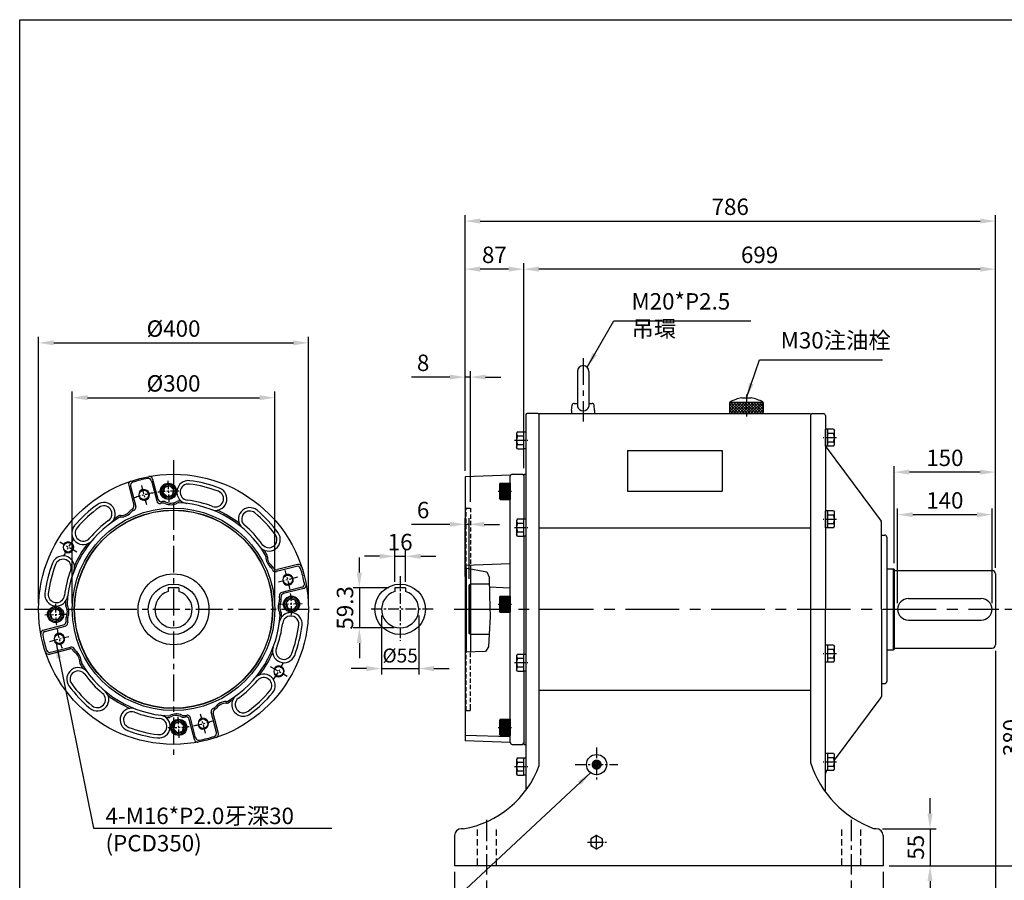
# Model space of a CAD drawing. Extents: x 67 to 2747, y -534 to 1416.
# Drawn here: x 77 to 1536, y 116 to 1391 of the extents above; entities that cross this region are included whole.
import ezdxf

# ---------------------------------------------------------------- set-up
doc = ezdxf.new("R2010")
doc.units = 0
doc.header["$LTSCALE"] = 0.5
for name, pattern in [('CENTER', [50.8, 31.75, -6.35, 6.35, -6.35]), ('CENTER2', [28.575, 19.05, -3.175, 3.175, -3.175]), ('HIDDEN', [9.525, 6.35, -3.175])]:
    doc.linetypes.add(name, pattern=pattern)
doc.layers.get('Defpoints').update_dxf_attribs({"linetype": 'CONTINUOUS'})
for name, color, linetype in [('BASE', 251, 'CONTINUOUS'), ('BORDER', 5, 'CONTINUOUS'), ('CENTER', 6, 'CENTER'), ('DIM', 3, 'CONTINUOUS'), ('dim1', 3, 'CONTINUOUS'), ('HACHURE', 1, 'CONTINUOUS'), ('HATCH', 1, 'CONTINUOUS'), ('HDDEN1', 4, 'HIDDEN'), ('HIDDEN', 4, 'HIDDEN'), ('MAIN', 7, 'CONTINUOUS')]:
    doc.layers.add(name, color=color, linetype=linetype)
doc.styles.add('CHINA', font='romanc.shx', dxfattribs={"bigfont": 'china.shx'})
doc.dimstyles.new('CHINA', dxfattribs={"dimscale": 9, "dimtxt": 2.7, "dimasz": 2.5, "dimexe": 1, "dimexo": 1, "dimgap": 1, "dimtad": 1, "dimdec": 4, "dimlfac": -1, "dimzin": 9, "dimdsep": 46, "dimtxsty": 'CHINA', "dimcen": 0, "dimclrd": 256, "dimclre": 256, "dimclrt": 256, "dimadec": 0, "dimazin": 0, "dimtfac": 1, "dimtdec": 4, "dimtmove": 0, "dimatfit": 3, "dimfxl": 0, "dimtolj": 1, "dimtzin": 9, "dimarcsym": 0})

# ---------------------------------------------------------------- blocks, each defined once
blk = doc.blocks.new('A$C41A54FB4')
at = {"layer": 'CENTER', "linetype": 'CENTER2', "ltscale": 0.3}
for p, q in [((10.9, 0), (10.9, 21.8)), ((0, 10.9), (21.8, 10.9))]:
    blk.add_line(p, q, dxfattribs=at)
at = {"layer": 'HACHURE'}
for start, end in [(142.3454, 157.6546), (82.3454, 97.6546), (22.3454, 37.6546), (202.3454, 217.6546), (262.3454, 277.6546), (322.3454, 337.6546)]:
    blk.add_arc((10.9, 10.9), 9.19, start, end, dxfattribs=at)
at = {"layer": 'MAIN'}
blk.add_lwpolyline([(10.9, 20.7), (2.4, 15.8), (2.4, 6), (10.9, 1.1), (19.4, 6), (19.4, 15.8)], close=True, dxfattribs=at)
blk = doc.blocks.new('*D1')
at = {"layer": 'Defpoints', "color": 0}
for p in [(768.8, 124.8), (1308.8, 124.8), (1308.8, 40.2)]:
    blk.add_point(p, dxfattribs=at)
at = {"layer": 'DIM', "lineweight": -2}
for p, q in [((768.8, 115.8), (768.8, 31.2)), ((1308.8, 115.8), (1308.8, 31.2)), ((791.3, 40.2), (1286.3, 40.2))]:
    blk.add_line(p, q, dxfattribs=at)
at = {"layer": 'DIM'}
for points in [[(791.3, 44), (791.3, 36.5), (768.8, 40.2)], [(1286.3, 44), (1286.3, 36.5), (1308.8, 40.2)]]:
    blk.add_solid(points, dxfattribs=at)
at = {"layer": 'DIM', "insert": (1038.8, 61.4), "char_height": 24.3, "attachment_point": 5, "style": 'CHINA'}
blk.add_mtext('\\A1;540', dxfattribs=at)
blk = doc.blocks.new('*D2')
at = {"layer": 'Defpoints', "color": 0}
for p in [(721.3, 137.6), (1356.3, 137.6), (1356.3, -21.8)]:
    blk.add_point(p, dxfattribs=at)
at = {"layer": 'DIM', "lineweight": -2}
for p, q in [((721.3, 128.6), (721.3, -30.8)), ((1356.3, 128.6), (1356.3, -30.8)), ((743.8, -21.8), (1333.8, -21.8))]:
    blk.add_line(p, q, dxfattribs=at)
at = {"layer": 'DIM'}
for points in [[(743.8, -18.1), (743.8, -25.6), (721.3, -21.8)], [(1333.8, -18.1), (1333.8, -25.6), (1356.3, -21.8)]]:
    blk.add_solid(points, dxfattribs=at)
at = {"layer": 'DIM', "insert": (1038.8, -0.7), "char_height": 24.3, "attachment_point": 5, "style": 'CHINA'}
blk.add_mtext('\\A1;635', dxfattribs=at)
blk = doc.blocks.new('*D3')
at = {"layer": 'Defpoints', "color": 0}
for p in [(1522.8, 465.1), (1308.8, 124.8), (1522.8, 40.2)]:
    blk.add_point(p, dxfattribs=at)
at = {"layer": 'DIM', "lineweight": -2}
for p, q in [((1522.8, 456.1), (1522.8, 31.2)), ((1308.8, 115.8), (1308.8, 31.2)), ((1331.3, 40.2), (1500.3, 40.2))]:
    blk.add_line(p, q, dxfattribs=at)
at = {"layer": 'DIM'}
for points in [[(1331.3, 44), (1331.3, 36.5), (1308.8, 40.2)], [(1500.3, 44), (1500.3, 36.5), (1522.8, 40.2)]]:
    blk.add_solid(points, dxfattribs=at)
at = {"layer": 'DIM', "insert": (1415.8, 61.4), "char_height": 24.3, "attachment_point": 5, "style": 'CHINA'}
blk.add_mtext('\\A1;214', dxfattribs=at)
blk = doc.blocks.new('*D4')
at = {"layer": 'Defpoints', "color": 0}
for p in [(1346.3, 192.6), (1356.3, 137.6), (1425.9, 137.6)]:
    blk.add_point(p, dxfattribs=at)
at = {"layer": 'DIM', "lineweight": -2}
for p, q in [((1425.9, 215.1), (1425.9, 237.6)), ((1355.3, 192.6), (1434.9, 192.6)), ((1425.9, 192.6), (1425.9, 137.6)), ((1365.3, 137.6), (1434.9, 137.6)), ((1425.9, 115.1), (1425.9, 92.6))]:
    blk.add_line(p, q, dxfattribs=at)
at = {"layer": 'DIM'}
for points in [[(1422.1, 215.1), (1429.6, 215.1), (1425.9, 192.6)], [(1422.1, 115.1), (1429.6, 115.1), (1425.9, 137.6)]]:
    blk.add_solid(points, dxfattribs=at)
at = {"layer": 'DIM', "insert": (1404.7, 165.1), "char_height": 24.3, "attachment_point": 5, "rotation": 90, "style": 'CHINA'}
blk.add_mtext('\\A1;55', dxfattribs=at)
blk = doc.blocks.new('*D5')
at = {"layer": 'Defpoints', "color": 0}
for p in [(1372.8, 720.8), (1372.8, 576.8), (1522.8, 570.1)]:
    blk.add_point(p, dxfattribs=at)
at = {"layer": 'DIM', "lineweight": -2}
for p, q in [((1372.8, 585.8), (1372.8, 729.8)), ((1522.8, 579.1), (1522.8, 729.8)), ((1500.3, 720.8), (1395.3, 720.8))]:
    blk.add_line(p, q, dxfattribs=at)
at = {"layer": 'DIM'}
for points in [[(1395.3, 724.5), (1395.3, 717), (1372.8, 720.8)], [(1500.3, 724.5), (1500.3, 717), (1522.8, 720.8)]]:
    blk.add_solid(points, dxfattribs=at)
at = {"layer": 'DIM', "insert": (1447.8, 741.9), "char_height": 24.3, "attachment_point": 5, "style": 'CHINA'}
blk.add_mtext('\\A1;150', dxfattribs=at)
blk = doc.blocks.new('*D6')
at = {"layer": 'Defpoints', "color": 0}
for p in [(1517.8, 657.8), (1377.8, 517.6), (1517.8, 517.6)]:
    blk.add_point(p, dxfattribs=at)
at = {"layer": 'DIM', "lineweight": -2}
for p, q in [((1377.8, 526.6), (1377.8, 666.8)), ((1400.3, 657.8), (1495.3, 657.8)), ((1517.8, 526.6), (1517.8, 666.8))]:
    blk.add_line(p, q, dxfattribs=at)
at = {"layer": 'DIM'}
for points in [[(1400.3, 661.5), (1400.3, 654), (1377.8, 657.8)], [(1495.3, 661.5), (1495.3, 654), (1517.8, 657.8)]]:
    blk.add_solid(points, dxfattribs=at)
at = {"layer": 'DIM', "insert": (1447.8, 678.9), "char_height": 24.3, "attachment_point": 5, "style": 'CHINA'}
blk.add_mtext('\\A1;140', dxfattribs=at)
blk = doc.blocks.new('*D7')
at = {"layer": 'Defpoints', "color": 0}
for p in [(823.8, 1021.4), (823.8, 717.6), (1522.8, 570.1)]:
    blk.add_point(p, dxfattribs=at)
at = {"layer": 'DIM', "lineweight": -2}
for p, q in [((823.8, 726.6), (823.8, 1030.4)), ((1500.3, 1021.4), (846.3, 1021.4)), ((1522.8, 579.1), (1522.8, 1030.4))]:
    blk.add_line(p, q, dxfattribs=at)
at = {"layer": 'DIM'}
for points in [[(846.3, 1025.2), (846.3, 1017.7), (823.8, 1021.4)], [(1500.3, 1025.2), (1500.3, 1017.7), (1522.8, 1021.4)]]:
    blk.add_solid(points, dxfattribs=at)
at = {"layer": 'DIM', "insert": (1173.3, 1042.6), "char_height": 24.3, "attachment_point": 5, "style": 'CHINA'}
blk.add_mtext('\\A1;699', dxfattribs=at)
blk = doc.blocks.new('*D8')
at = {"layer": 'Defpoints', "color": 0}
for p in [(736.8, 1021.4), (823.8, 717.6), (736.8, 713.7)]:
    blk.add_point(p, dxfattribs=at)
at = {"layer": 'DIM', "lineweight": -2}
for p, q in [((736.8, 722.7), (736.8, 1030.4)), ((801.3, 1021.4), (759.3, 1021.4)), ((823.8, 726.6), (823.8, 1030.4))]:
    blk.add_line(p, q, dxfattribs=at)
at = {"layer": 'DIM'}
for points in [[(759.3, 1025.2), (759.3, 1017.7), (736.8, 1021.4)], [(801.3, 1025.2), (801.3, 1017.7), (823.8, 1021.4)]]:
    blk.add_solid(points, dxfattribs=at)
at = {"layer": 'DIM', "insert": (780.3, 1042.6), "char_height": 24.3, "attachment_point": 5, "style": 'CHINA'}
blk.add_mtext('\\A1;87', dxfattribs=at)
blk = doc.blocks.new('*D9')
at = {"layer": 'Defpoints', "color": 0}
for p in [(1522.8, 1092.6), (736.8, 713.7), (1522.8, 570.1)]:
    blk.add_point(p, dxfattribs=at)
at = {"layer": 'DIM', "lineweight": -2}
for p, q in [((736.8, 722.7), (736.8, 1101.6)), ((1522.8, 579.1), (1522.8, 1101.6)), ((759.3, 1092.6), (1500.3, 1092.6))]:
    blk.add_line(p, q, dxfattribs=at)
at = {"layer": 'DIM'}
for points in [[(759.3, 1096.4), (759.3, 1088.9), (736.8, 1092.6)], [(1500.3, 1096.4), (1500.3, 1088.9), (1522.8, 1092.6)]]:
    blk.add_solid(points, dxfattribs=at)
at = {"layer": 'DIM', "insert": (1129.8, 1113.8), "char_height": 24.3, "attachment_point": 5, "style": 'CHINA'}
blk.add_mtext('\\A1;786', dxfattribs=at)
blk = doc.blocks.new('*D13')
at = {"layer": 'Defpoints', "color": 0}
for p in [(1527.8, 517.6), (1567.4, 517.6), (1356.3, 137.6)]:
    blk.add_point(p, dxfattribs=at)
at = {"layer": 'DIM', "lineweight": -2}
for p, q in [((1536.8, 517.6), (1576.4, 517.6)), ((1567.4, 160.1), (1567.4, 495.1)), ((1365.3, 137.6), (1576.4, 137.6))]:
    blk.add_line(p, q, dxfattribs=at)
at = {"layer": 'DIM'}
for points in [[(1563.7, 495.1), (1571.2, 495.1), (1567.4, 517.6)], [(1563.7, 160.1), (1571.2, 160.1), (1567.4, 137.6)]]:
    blk.add_solid(points, dxfattribs=at)
at = {"layer": 'DIM', "insert": (1546.3, 327.6), "char_height": 24.3, "attachment_point": 5, "rotation": 90, "style": 'CHINA'}
blk.add_mtext('\\A1;380', dxfattribs=at)
blk = doc.blocks.new('A$C1A4532DF')
at = {"layer": 'CENTER'}
blk.add_line((0, 12.7), (19.8, 12.7), dxfattribs=at)
at = {"layer": 'MAIN'}
for p, q in [((4.5, 25.4), (3.3, 23.2)), ((3.3, 23.2), (3.3, 2.2)), ((4.5, 25.4), (13.3, 25.4)), ((4.5, 19.1), (13.3, 19.1)), ((13.3, 25.4), (13.3, 0)), ((13.3, 25.4), (16.8, 25.4)), ((16.8, 25.4), (16.8, 0)), ((4.5, 0), (3.3, 2.2)), ((4.5, 6.4), (13.3, 6.4)), ((4.5, 0), (13.3, 0)), ((16.8, 0), (13.3, 0))]:
    blk.add_line(p, q, dxfattribs=at)
for centre, radius, start, end in [((7.9, 22.2), 4.6, 163.6081, 223.6081), ((19.8, 12.7), 16.5, 157.3772, 202.6228), ((7.9, 3.2), 4.6, 136.3919, 196.3919)]:
    blk.add_arc(centre, radius, start, end, dxfattribs=at)
blk = doc.blocks.new('A$C44370CFF')
at = {"layer": 'CENTER', "ltscale": 2.5}
blk.add_line((17, 93.8), (17, 0), dxfattribs=at)
at = {"layer": 'MAIN'}
for p, q in [((8.5, 74.3), (8.5, 22.2)), ((25.5, 74.3), (25.5, 22.2)), ((0, 16.2), (0.7, 24.1)), ((0, 16.2), (0, 11.8)), ((3.7, 26.8), (8.5, 26.8)), ((25.5, 26.8), (30.3, 26.8)), ((34, 16.2), (33.3, 24.1)), ((34, 16.2), (34, 11.8)), ((0, 11.8), (34, 11.8))]:
    blk.add_line(p, q, dxfattribs=at)
for centre, radius, start, end in [((17, 74.3), 8.5, 0, 180), ((3.7, 23.8), 3, 90, 174.6433), ((17, 24.7), 8.84, 196.017, 343.983), ((30.3, 23.8), 3, 5.3567, 90)]:
    blk.add_arc(centre, radius, start, end, dxfattribs=at)
blk = doc.blocks.new('A$C50FC7CB5')
at = {"layer": 'CENTER'}
blk.add_line((25, 32.4), (25, 0), dxfattribs=at)
at = {"layer": 'HATCH'}
for p, q in [((0, 7.2), (14.1, 21.3)), ((0, 11.4), (9.9, 21.3)), ((0, 15.7), (5.6, 21.3)), ((0, 19.9), (1.4, 21.3)), ((13.9, 4.3), (0, 18.2)), ((18.1, 4.3), (1.1, 21.3)), ((1.4, 4.3), (18.4, 21.3)), ((22.4, 4.3), (5.4, 21.3)), ((5.6, 4.3), (22.6, 21.3)), ((26.6, 4.3), (9.6, 21.3)), ((9.8, 4.3), (26.8, 21.3)), ((30.8, 4.3), (13.8, 21.3)), ((14.1, 4.3), (31.1, 21.3)), ((35.1, 4.3), (18.1, 21.3)), ((18.3, 4.3), (35.3, 21.3)), ((39.3, 4.3), (22.3, 21.3)), ((22.6, 4.3), (33, 14.7)), ((43.6, 4.3), (26.6, 21.3)), ((26.8, 4.3), (43.8, 21.3)), ((47.8, 4.3), (30.8, 21.3)), ((31.1, 4.3), (48.1, 21.3)), ((33.1, 14.8), (39.6, 21.3)), ((50, 6.3), (35.1, 21.3)), ((35.3, 4.3), (50, 19)), ((50, 10.6), (39.3, 21.3)), ((39.5, 4.3), (50, 14.7)), ((50, 14.8), (43.5, 21.3)), ((50, 19.1), (47.8, 21.3)), ((9.6, 4.3), (0, 13.9)), ((5.4, 4.3), (0, 9.7)), ((1.1, 4.4), (0.1, 5.4)), ((26.8, 4.3), (33, 10.5)), ((43.8, 4.3), (50, 10.5)), ((48, 4.3), (50, 6.3))]:
    blk.add_line(p, q, dxfattribs=at)
at = {"layer": 'MAIN'}
for p, q in [((0, 20.3), (0, 5.8)), ((1, 21.3), (49, 21.3)), ((18.1, 27.3), (31.9, 27.3)), ((50, 20.3), (50, 5.8)), ((1.5, 4.3), (48.5, 4.3))]:
    blk.add_line(p, q, dxfattribs=at)
for centre, radius, start, end in [((1, 20.3), 1, 90, 180), ((25, -20.5), 48.3, 98.2517, 120.1516), ((25, -20.5), 48.3, 59.8524, 81.7483), ((49, 20.3), 1, 0, 90), ((1.5, 5.8), 1.5, 180, 270), ((48.5, 5.8), 1.5, 270, 0)]:
    blk.add_arc(centre, radius, start, end, dxfattribs=at)
blk = doc.blocks.new('A$C39E50136')
at = {"layer": 'CENTER'}
blk.add_line((19.9, 12.7), (0, 12.7), dxfattribs=at)
at = {"layer": 'MAIN'}
for p, q in [((3.4, 0), (3.4, 25.4)), ((6.9, 25.4), (3.4, 25.4)), ((6.9, 0), (6.9, 25.4)), ((15.6, 25.4), (6.9, 25.4)), ((15.6, 19), (6.9, 19)), ((15.6, 25.4), (16.9, 23.2)), ((16.9, 2.2), (16.9, 23.2)), ((15.6, 6.3), (6.9, 6.3)), ((15.6, 0), (16.9, 2.2)), ((6.9, 0), (3.4, 0)), ((15.6, 0), (6.9, 0))]:
    blk.add_line(p, q, dxfattribs=at)
for centre, radius, start, end in [((12.3, 22.2), 4.6, 316.3919, 16.3919), ((0.4, 12.7), 16.5, 337.3772, 22.6228), ((12.3, 3.2), 4.6, 343.6081, 43.6081)]:
    blk.add_arc(centre, radius, start, end, dxfattribs=at)
blk = doc.blocks.new('A$C51716210')
at = {"layer": 'MAIN'}
blk.add_lwpolyline([(12, 20.1), (4.9, 16.1), (4.9, 7.9), (12, 3.8), (19.1, 7.9), (19.1, 16.1)], close=True, dxfattribs=at)
blk.add_circle((12, 12), 12, dxfattribs=at)
at = {"layer": 'MAIN', "color": 1}
for radius in [10.3, 8.15]:
    blk.add_circle((12, 12), radius, dxfattribs=at)
blk = doc.blocks.new('*D37')
at = {"layer": 'Defpoints', "color": 0}
for p in [(632.7, 549.4), (580.2, 490.1), (640.7, 490.1)]:
    blk.add_point(p, dxfattribs=at)
at = {"layer": 'DIM', "lineweight": -2}
for p, q in [((580.2, 571.9), (580.2, 594.4)), ((623.7, 549.4), (571.2, 549.4)), ((580.2, 549.4), (580.2, 490.1)), ((631.7, 490.1), (571.2, 490.1)), ((580.2, 467.6), (580.2, 445.1))]:
    blk.add_line(p, q, dxfattribs=at)
at = {"layer": 'DIM'}
for points in [[(576.4, 571.9), (583.9, 571.9), (580.2, 549.4)], [(576.4, 467.6), (583.9, 467.6), (580.2, 490.1)]]:
    blk.add_solid(points, dxfattribs=at)
at = {"layer": 'DIM', "insert": (559, 519.7), "char_height": 24.3, "attachment_point": 5, "rotation": 90, "style": 'CHINA'}
blk.add_mtext('\\A1;59.3', dxfattribs=at)
blk = doc.blocks.new('*D38')
at = {"layer": 'Defpoints', "color": 0}
for p in [(648.7, 596.1), (632.7, 549.4), (648.7, 549.4)]:
    blk.add_point(p, dxfattribs=at)
at = {"layer": 'DIM', "lineweight": -2}
for p, q in [((632.7, 558.4), (632.7, 605.1)), ((648.7, 558.4), (648.7, 605.1)), ((610.2, 596.1), (587.7, 596.1)), ((632.7, 596.1), (648.7, 596.1)), ((671.2, 596.1), (693.7, 596.1))]:
    blk.add_line(p, q, dxfattribs=at)
at = {"layer": 'DIM'}
for points in [[(610.2, 599.8), (610.2, 592.3), (632.7, 596.1)], [(671.2, 599.8), (671.2, 592.3), (648.7, 596.1)]]:
    blk.add_solid(points, dxfattribs=at)
at = {"layer": 'DIM', "insert": (640.7, 617.2), "char_height": 24.3, "attachment_point": 5, "style": 'CHINA'}
blk.add_mtext('\\A1;16', dxfattribs=at)
blk = doc.blocks.new('*D39')
at = {"layer": 'Defpoints', "color": 0}
for p in [(613.2, 517.6), (668.2, 517.6), (668.2, 429.8)]:
    blk.add_point(p, dxfattribs=at)
at = {"layer": 'DIM', "lineweight": -2}
for p, q in [((613.2, 508.6), (613.2, 420.8)), ((668.2, 508.6), (668.2, 420.8)), ((590.7, 429.8), (568.2, 429.8)), ((613.2, 429.8), (668.2, 429.8)), ((690.7, 429.8), (713.2, 429.8))]:
    blk.add_line(p, q, dxfattribs=at)
at = {"layer": 'DIM'}
for points in [[(590.7, 433.5), (590.7, 426), (613.2, 429.8)], [(690.7, 433.5), (690.7, 426), (668.2, 429.8)]]:
    blk.add_solid(points, dxfattribs=at)
at = {"layer": 'DIM', "insert": (640.7, 449.1), "char_height": 20.7, "attachment_point": 5, "style": 'CHINA'}
blk.add_mtext('\\A1;%%c55', dxfattribs=at)
blk = doc.blocks.new('*D40')
at = {"layer": 'Defpoints', "color": 0}
for p in [(454.9, 831), (154.9, 517.6), (454.9, 517.6)]:
    blk.add_point(p, dxfattribs=at)
at = {"layer": 'DIM', "lineweight": -2}
for p, q in [((154.9, 526.6), (154.9, 840)), ((454.9, 526.6), (454.9, 840)), ((177.4, 831), (432.4, 831))]:
    blk.add_line(p, q, dxfattribs=at)
at = {"layer": 'DIM'}
for points in [[(177.4, 834.8), (177.4, 827.3), (154.9, 831)], [(432.4, 834.8), (432.4, 827.3), (454.9, 831)]]:
    blk.add_solid(points, dxfattribs=at)
at = {"layer": 'DIM', "insert": (304.9, 852.2), "char_height": 24.3, "attachment_point": 5, "style": 'CHINA'}
blk.add_mtext('\\A1;%%C300', dxfattribs=at)
blk = doc.blocks.new('*D41')
at = {"layer": 'Defpoints', "color": 0}
for p in [(504.9, 912.2), (104.9, 517.6), (504.9, 517.6)]:
    blk.add_point(p, dxfattribs=at)
at = {"layer": 'DIM', "lineweight": -2}
for p, q in [((104.9, 526.6), (104.9, 921.2)), ((504.9, 526.6), (504.9, 921.2)), ((127.4, 912.2), (482.4, 912.2))]:
    blk.add_line(p, q, dxfattribs=at)
at = {"layer": 'DIM'}
for points in [[(127.4, 916), (127.4, 908.5), (104.9, 912.2)], [(482.4, 916), (482.4, 908.5), (504.9, 912.2)]]:
    blk.add_solid(points, dxfattribs=at)
at = {"layer": 'DIM', "insert": (304.9, 933.4), "char_height": 24.3, "attachment_point": 5, "style": 'CHINA'}
blk.add_mtext('\\A1;%%C400', dxfattribs=at)
blk = doc.blocks.new('*D42')
at = {"layer": 'Defpoints', "color": 0}
for p in [(736.8, 861.5), (736.8, 713.7), (744.8, 667.6)]:
    blk.add_point(p, dxfattribs=at)
at = {"layer": 'DIM', "lineweight": -2}
for p, q in [((714.3, 861.5), (657.6, 861.5)), ((736.8, 722.7), (736.8, 870.5)), ((744.8, 861.5), (736.8, 861.5)), ((744.8, 676.6), (744.8, 870.5)), ((767.3, 861.5), (789.8, 861.5))]:
    blk.add_line(p, q, dxfattribs=at)
at = {"layer": 'DIM'}
for points in [[(714.3, 865.3), (714.3, 857.8), (736.8, 861.5)], [(767.3, 865.3), (767.3, 857.8), (744.8, 861.5)]]:
    blk.add_solid(points, dxfattribs=at)
at = {"layer": 'DIM', "insert": (674.7, 882.7), "char_height": 24.3, "attachment_point": 5, "style": 'CHINA'}
blk.add_mtext('\\A1;8', dxfattribs=at)
blk = doc.blocks.new('*D43')
at = {"layer": 'Defpoints', "color": 0}
for p in [(736.8, 643.4), (736.8, 557.4), (742.8, 553.6)]:
    blk.add_point(p, dxfattribs=at)
at = {"layer": 'DIM', "lineweight": -2}
for p, q in [((714.3, 643.4), (657.6, 643.4)), ((736.8, 566.4), (736.8, 652.4)), ((742.8, 643.4), (736.8, 643.4)), ((742.8, 562.6), (742.8, 652.4)), ((765.3, 643.4), (787.8, 643.4))]:
    blk.add_line(p, q, dxfattribs=at)
at = {"layer": 'DIM'}
for points in [[(714.3, 647.2), (714.3, 639.7), (736.8, 643.4)], [(765.3, 647.2), (765.3, 639.7), (742.8, 643.4)]]:
    blk.add_solid(points, dxfattribs=at)
at = {"layer": 'DIM', "insert": (674.7, 664.6), "char_height": 24.3, "attachment_point": 5, "style": 'CHINA'}
blk.add_mtext('\\A1;6', dxfattribs=at)
blk = doc.blocks.new('i-m16-2')
at = {"layer": 'HATCH'}
h = blk.add_hatch(dxfattribs=at)
h.set_pattern_fill('ANSI31', color=256, scale=0.5, angle=135, style=0)
h.set_pattern_definition([(180, (-1075.9167, -467.3783), (-3e-16, -1.5875), [])])
h.paths.add_polyline_path([(-15, 12), (-15, 0), (0, 0), (0, 12)])
h.paths.add_polyline_path([(-15, 0), (-15, -12), (0, -12), (0, 0)])
at = {"layer": 'CENTER'}
blk.add_line((-18, 0), (2, 0), dxfattribs=at)
at = {"layer": 'MAIN'}
for p, q in [((-15, 12), (-16, 10.3)), ((-16, 10.3), (-16, -10.3)), ((-15, 12), (-15, -12)), ((-15, 12), (0, 12)), ((0, 12), (0, -12)), ((-15, -12), (-16, -10.3)), ((-15, -12), (0, -12))]:
    blk.add_line(p, q, dxfattribs=at)

msp = doc.modelspace()

# ---------------------------------------------------------------- linework, layer by layer
at = {"layer": 'BORDER'}
for p, q in [((76.91732, 1390.89252), (2666.91732, 1390.89252)), ((76.91732, -499.10748), (76.91732, 1390.89252))]:
    msp.add_line(p, q, dxfattribs=at)
at = {"layer": 'CENTER', "ltscale": 2.5}
for p, q in [((304.88205, 738.56591), (304.88205, 296.56591)), ((83.88205, 517.56591), (525.88205, 517.56591))]:
    msp.add_line(p, q, dxfattribs=at)
at = {"layer": 'CENTER', "ltscale": 0.8}
for p, q in [((257.42532, 701.06749), (264.70579, 672.916)), ((296.56482, 708.06174), (297.93249, 676.73695)), ((161.45426, 602.05133), (136.40009, 616.80937)), ((488.38363, 565.02264), (460.23215, 557.74217)), ((495.37789, 525.88314), (464.05309, 524.51547)), ((114.38622, 509.24868), (145.71101, 510.61635)), ((121.38047, 470.10917), (149.53196, 477.38964)), ((448.30984, 433.08048), (473.36402, 418.32245)), ((313.19928, 327.07007), (311.83161, 358.39487)), ((352.33879, 334.06433), (345.05832, 362.21581))]:
    msp.add_line(p, q, dxfattribs=at)
at = {"layer": 'CENTER'}
for p, q in [((640.70508, 566.91156), (640.70508, 470.69906)), ((689.64914, 517.56591), (594.62356, 517.56591)), ((931.78361, 312.98804), (931.78361, 262.45056)), ((900.18352, 287.56591), (963.3837, 287.56591))]:
    msp.add_line(p, q, dxfattribs=at)
at = {"layer": 'CENTER', "ltscale": 5}
msp.add_line((720.74419, 517.56591), (1527.78361, 517.56591), dxfattribs=at)
at = {"layer": 'CENTER', "ltscale": 2}
for p, q in [((768.78361, 205.88565), (768.78361, 124.82023)), ((1308.78361, 205.88565), (1308.78361, 124.82023))]:
    msp.add_line(p, q, dxfattribs=at)
at = {"layer": 'CENTER', "linetype": 'CENTER'}
msp.add_line((918.46562, 172.56591), (946.54571, 172.56591), dxfattribs=at)
at = {"layer": 'CENTER', "ltscale": 0.8}
for radius, start, end in [(175, 99.73854934, 109.26145066), (175, 87.36545842, 97.63454158), (181, 144.89647391, 154.10352609), (175, 9.73854934, 19.26145066), (175, 357.36545842, 7.63454158), (175, 177.36545842, 187.63454158), (175, 189.73854934, 199.26145066), (181, 324.89647391, 334.10352609), (175, 279.73854934, 289.26145066), (175, 267.36545842, 277.63454158)]:
    msp.add_arc((304.88205, 517.56591), radius, start, end, dxfattribs=at)
at = {"layer": 'DIM'}
for p, q in [((736.78361, 579.17591), (768.93319, 573.15222)), ((768.93319, 573.15222), (772.59406, 565.37851)), ((772.59406, 565.37851), (772.93752, 538.2654)), ((772.93752, 538.2654), (773.91139, 506.6372)), ((773.91139, 506.6372), (772.45057, 480.84805)), ((772.45057, 480.84805), (771.47669, 461.87113)), ((767.09423, 455.18242), (736.78361, 454.1728)), ((771.47669, 461.87113), (767.09423, 455.18242))]:
    msp.add_line(p, q, dxfattribs=at)
at = {"layer": 'dim1', "const_width": 7.5}
msp.add_lwpolyline([(928.03361, 287.56591, 1), (935.53361, 287.56591, 1)], format="xyb", close=True, dxfattribs=at)
at = {"layer": 'HACHURE'}
msp.add_line((744.78361, 480.16591), (744.78361, 554.96591), dxfattribs=at)
for centre in [(261.06555, 686.99175), (148.92717, 609.43035), (474.30789, 561.38241), (135.45621, 473.74941), (460.83693, 425.70146), (348.69855, 348.14007)]:
    msp.add_arc(centre, 8, 211.5, 151.5, dxfattribs=at)
at = {"layer": 'HDDEN1', "ltscale": 3}
for p, q in [((754.78361, 191.56591), (754.78361, 137.56591)), ((782.78361, 191.56591), (782.78361, 137.56591)), ((1294.78361, 191.56591), (1294.78361, 137.56591)), ((1294.78361, 191.56591), (1294.78361, 137.56591)), ((1322.78361, 191.56591), (1322.78361, 137.56591))]:
    msp.add_line(p, q, dxfattribs=at)
at = {"layer": 'HIDDEN', "ltscale": 2}
for p, q in [((738.28361, 667.56591), (736.78361, 669.06591)), ((738.28361, 667.56591), (744.78361, 667.56591)), ((744.78361, 667.56591), (744.78361, 577.67699)), ((744.78361, 370.56591), (744.78361, 454.43927)), ((736.78361, 366.06591), (738.28361, 367.56591)), ((738.28361, 367.56591), (744.78361, 367.56591)), ((744.78361, 367.56591), (744.78361, 370.56591))]:
    msp.add_line(p, q, dxfattribs=at)
at = {"layer": 'HIDDEN', "color": 1, "ltscale": 2}
for p, q in [((738.28361, 578.89486), (738.28361, 667.56591)), ((738.28361, 367.56591), (738.28361, 454.22276))]:
    msp.add_line(p, q, dxfattribs=at)
at = {"layer": 'MAIN'}
for p, q in [((826.78361, 805.56591), (826.78361, 249.20554)), ((844.78361, 807.56591), (828.78361, 807.56591)), ((846.78361, 807.56591), (1248.78361, 807.56591)), ((846.78361, 286.45084), (846.78361, 807.56591)), ((1248.78361, 804.56591), (1248.78361, 290.48043)), ((1251.78361, 807.56591), (1267.78361, 807.56591)), ((1270.78361, 804.56591), (1270.78361, 517.56591)), ((977.78361, 752.56591), (1117.78361, 752.56591)), ((977.78361, 752.56591), (977.78361, 692.56591)), ((1117.78361, 752.56591), (1117.78361, 692.56591)), ((1271.73471, 757.91142), (1353.21295, 648.21977)), ((804.2056, 716.10014), (736.78361, 713.74571)), ((806.78361, 717.56591), (821.78361, 717.56591)), ((823.78361, 717.56591), (823.78361, 651.47492)), ((823.78361, 717.56591), (826.78361, 717.56591)), ((272.21289, 707.79104), (279.90059, 678.0649)), ((736.78361, 713.74571), (736.78361, 322.82375)), ((803.78361, 320.56591), (803.78361, 714.56591)), ((241.23217, 699.77888), (248.93813, 669.98212)), ((977.78361, 692.56591), (1117.78361, 692.56591)), ((1353.78361, 517.56591), (1353.78361, 646.45957)), ((1248.78361, 637.94502), (846.78361, 637.94502)), ((1353.78361, 627.56591), (1358.78361, 627.56591)), ((823.78361, 626.07492), (823.78361, 451.33064)), ((1361.78361, 624.56591), (1361.78361, 517.56591)), ((803.78361, 584.72367), (736.78361, 582.38398)), ((487.09503, 581.21579), (457.29826, 573.50983)), ((744.78361, 577.67699), (744.78361, 454.43927)), ((1361.78361, 577.51591), (1371.78361, 577.51591)), ((1371.78361, 457.61591), (1371.78361, 577.51591)), ((1371.78361, 577.51591), (1372.78361, 576.8157)), ((1372.78361, 576.8157), (1372.78361, 458.31612)), ((1372.78361, 575.06591), (1517.78361, 575.06591)), ((1522.78361, 570.06591), (1522.78361, 465.06591)), ((744.78361, 554.96591), (742.78361, 553.56549)), ((772.72596, 554.96591), (744.78361, 554.96591)), ((312.88205, 549.36591), (296.88205, 549.36591)), ((296.88205, 549.36591), (296.88205, 543.87655)), ((312.88205, 549.36591), (312.88205, 543.87655)), ((495.10719, 550.23507), (465.38104, 542.54737)), ((648.70508, 549.36591), (632.70508, 549.36591)), ((632.70508, 549.36591), (632.70508, 543.87655)), ((648.70508, 549.36591), (648.70508, 543.87655)), ((742.78361, 481.56632), (742.78361, 553.56549)), ((803.78361, 549.06356), (772.78702, 550.14598)), ((1393.78361, 533.56591), (1501.78361, 533.56591)), ((1270.78361, 247.1958), (1270.78361, 517.56591)), ((1353.78361, 517.56591), (1353.78361, 388.67225)), ((1361.78361, 517.56591), (1361.78361, 410.56591)), ((1393.78361, 501.56591), (1501.78361, 501.56591)), ((114.65692, 484.89675), (144.38306, 492.58445)), ((744.78361, 480.16591), (742.78361, 481.56632)), ((772.41557, 480.16591), (744.78361, 480.16591)), ((122.66908, 453.91602), (152.39522, 461.60373)), ((1361.78361, 457.61591), (1371.78361, 457.61591)), ((1371.78361, 457.61591), (1372.78361, 458.31612)), ((1372.78361, 460.06591), (1517.78361, 460.06591)), ((823.78361, 425.93064), (823.78361, 317.56591)), ((1248.78361, 397.1868), (846.78361, 397.1868)), ((1353.78361, 407.56591), (1358.78361, 407.56591)), ((1284.28361, 294.1146), (1353.21295, 386.91205)), ((368.53194, 335.35293), (360.82597, 365.1497)), ((337.55121, 327.34077), (329.86351, 357.06692)), ((803.78361, 328.49621), (736.78361, 330.83591)), ((803.78473, 320.48402), (736.78361, 322.82375)), ((806.78361, 317.56591), (821.78361, 317.56591)), ((823.78361, 317.56591), (826.78361, 317.56591)), ((1271.73471, 277.2204), (1272.82502, 278.68825)), ((734.28361, 192.56591), (731.28361, 192.56591)), ((1346.28361, 192.56591), (1343.28361, 192.56591)), ((721.28361, 182.56591), (721.28361, 137.56591)), ((1356.28361, 182.56591), (1356.28361, 137.56591)), ((1356.28361, 137.56591), (721.28361, 137.56591))]:
    msp.add_line(p, q, dxfattribs=at)
at = {"layer": 'MAIN', "color": 1}
for p, q in [((238.4165, 701.32045), (246.14304, 671.44416)), ((273.92816, 710.50439), (281.6546, 680.62848)), ((488.63659, 584.03146), (458.7603, 576.30492)), ((738.28361, 578.89486), (738.28361, 454.22276)), ((497.82053, 548.5198), (467.94462, 540.79336)), ((111.94357, 486.61202), (141.81948, 494.33845)), ((121.12751, 451.10036), (151.00342, 458.8268)), ((335.83594, 324.62743), (328.10951, 354.50334)), ((371.3476, 333.81137), (363.62106, 363.68766))]:
    msp.add_line(p, q, dxfattribs=at)
at = {"layer": 'MAIN'}
for centre, radius in [((304.88205, 517.56591), 200), ((261.06555, 686.99175), 7), ((304.88205, 517.56591), 150), ((304.88205, 517.56591), 147), ((148.92717, 609.43035), 7), ((304.88205, 517.56591), 52.5), ((304.88205, 517.56591), 37.4), ((474.30789, 561.38241), 7), ((640.70508, 517.56591), 37.4), ((135.45621, 473.74941), 7), ((460.83693, 425.70146), 7), ((348.69855, 348.14007), 7), ((931.78361, 287.56591), 15)]:
    msp.add_circle(centre, radius, dxfattribs=at)
at = {"layer": 'MAIN', "color": 1}
msp.add_circle((304.88205, 517.56591), 146.66031, dxfattribs=at)
at = {"layer": 'MAIN'}
for centre, radius, start, end in [((828.78361, 805.56591), 2, 90, 180), ((844.78361, 805.56591), 2, 0, 90), ((1251.78361, 804.56591), 3, 90, 180), ((1267.78361, 804.56591), 3, 0, 90), ((1270.78361, 763.56591), 3.17413569115698e-15, 180, 270), ((1270.78361, 763.56591), 3.17413569115698e-15, 180, 270), ((1275.78361, 760.84509), 5, 201.59753744, 215.92560313), ((1275.78361, 760.84509), 5, 201.59753744, 215.92560313), ((806.78361, 714.56591), 3, 90, 180), ((821.78361, 715.56591), 2, 0, 90), ((246.07291, 701.03078), 5, 107.77310549, 194.5), ((304.88205, 517.56591), 197.66, 101.22689451, 107.77310549), ((267.37215, 706.53914), 5, 14.5, 101.22689451), ((267.37215, 706.53914), 5, 14.5, 101.22689451), ((326.74273, 691.19514), 17, 82.82396916, 262.82396916), ((304.88205, 517.56591), 192, 69.20476928, 82.82396916), ((367.01215, 681.16557), 17, 249.20476928, 69.20476928), ((304.88205, 517.56591), 192, 126.17603084, 139.79523072), ((201.58515, 658.82719), 17, 306.17603084, 126.17603084), ((284.74133, 679.3168), 5, 194.5, 277.0977606), ((304.88205, 517.56591), 158, 95.38815731, 97.0977606), ((290.51496, 669.88986), 5, 64.88132446, 95.38815731), ((301.12733, 692.52562), 20, 244.88132446, 297.57749065), ((312.70102, 670.36599), 5, 87.0706578, 117.57749065), ((304.88205, 517.56591), 158, 30.65874976, 87.0706578), ((226.79743, 674.17942), 20, 270.15191691, 322.84808309), ((246.72336, 659.08116), 5, 105.22417614, 142.84808309), ((244.0974, 668.73022), 5, 285.22417614, 14.5), ((417.84827, 651.22081), 17, 49.79523072, 229.79523072), ((304.88205, 517.56591), 192, 36.17603084, 49.79523072), ((304.88205, 517.56591), 158, 120.65874976, 177.0706578), ((226.86372, 649.17951), 5, 90.15191691, 120.65874976), ((1350.78361, 646.45957), 3, 0, 35.92560313), ((171.22715, 630.53213), 17, 139.79523072, 319.79523072), ((446.14333, 620.86281), 17, 216.17603084, 36.17603084), ((1358.78361, 624.56591), 3, 0, 90), ((304.88205, 517.56591), 192, 159.20476928, 172.82396916), ((141.28239, 579.69601), 17, 339.20476928, 159.20476928), ((436.49565, 595.58424), 5, 0.15191691, 30.65874976), ((461.49557, 595.65053), 20, 180.15191691, 232.84808309), ((446.3973, 575.7246), 5, 15.22417614, 52.84808309), ((456.04636, 578.35056), 5, 195.22417614, 284.5), ((488.34693, 576.37505), 5, 17.77310549, 104.5), ((304.88205, 517.56591), 197.66, 11.22689451, 17.77310549), ((1517.78361, 570.06591), 5, 0, 90), ((493.85529, 555.07581), 5, 284.5, 11.22689451), ((493.85529, 555.07581), 5, 284.5, 11.22689451), ((131.25282, 539.42659), 17, 172.82396916, 352.82396916), ((304.88205, 517.56591), 27.5, 106.9123898, 73.0876102), ((466.63294, 537.70663), 5, 104.5, 187.0977606), ((640.70508, 517.56591), 27.5, 106.9123898, 73.0876102), ((152.08197, 525.38488), 5, 177.0706578, 207.57749065), ((479.84177, 521.32063), 20, 154.88132446, 207.57749065), ((304.88205, 517.56591), 158, 5.38815731, 7.0977606), ((457.20601, 531.933), 5, 334.88132446, 5.38815731), ((1393.78361, 517.56591), 16, 90, 270), ((1501.78361, 517.56591), 16, 270, 90), ((129.92234, 513.81119), 20, 334.88132446, 27.57749065), ((478.51128, 495.70523), 17, 352.82396916, 172.82396916), ((457.68213, 509.74694), 5, 357.0706578, 27.57749065), ((143.13116, 497.42519), 5, 284.5, 7.0977606), ((152.5581, 503.19882), 5, 154.88132446, 185.38815731), ((304.88205, 517.56591), 158, 185.38815731, 187.0977606), ((304.88205, 517.56591), 158, 300.65874976, 357.0706578), ((115.90882, 480.05601), 5, 104.5, 191.22689451), ((304.88205, 517.56591), 192, 339.20476928, 352.82396916), ((304.88205, 517.56591), 197.66, 191.22689451, 197.77310549), ((121.41718, 458.75676), 5, 197.77310549, 284.5), ((153.64712, 456.76299), 5, 21.9022394, 104.5), ((304.88205, 517.56591), 158, 201.9022394, 202.34125024), ((163.3668, 459.40722), 5, 202.34125024, 232.84808309), ((148.26854, 439.48129), 20, 0.15191691, 52.84808309), ((468.48172, 455.43581), 17, 159.20476928, 339.20476928), ((1517.78361, 465.06591), 5, 270, 0), ((173.26845, 439.54758), 5, 180.15191691, 210.65874976), ((163.62077, 414.269), 17, 36.17603084, 216.17603084), ((304.88205, 517.56591), 158, 210.65874976, 267.0706578), ((438.53695, 404.59969), 17, 319.79523072, 139.79523072), ((1358.78361, 410.56591), 3, 270, 0), ((304.88205, 517.56591), 192, 216.17603084, 229.79523072), ((191.91583, 383.91101), 17, 229.79523072, 49.79523072), ((382.96667, 360.9524), 20, 90.15191691, 142.84808309), ((382.90038, 385.95231), 5, 270.15191691, 300.65874976), ((408.17896, 376.30463), 17, 126.17603084, 306.17603084), ((304.88205, 517.56591), 192, 306.17603084, 319.79523072), ((1350.78361, 388.67225), 3, 324.07439687, 0), ((242.75195, 353.96624), 17, 69.20476928, 249.20476928), ((365.66671, 366.4016), 5, 105.22417614, 194.5), ((363.04074, 376.05066), 5, 285.22417614, 322.84808309), ((283.02137, 343.93668), 17, 262.82396916, 82.82396916), ((297.06308, 364.76583), 5, 267.0706578, 297.57749065), ((308.63678, 342.60619), 20, 64.88132446, 117.57749065), ((319.24914, 365.24196), 5, 244.88132446, 275.38815731), ((304.88205, 517.56591), 158, 275.38815731, 277.0977606), ((325.02277, 355.81502), 5, 14.5, 97.0977606), ((304.88205, 517.56591), 192, 249.20476928, 262.82396916), ((342.39195, 328.59267), 5, 194.5, 281.22689451), ((342.39195, 328.59267), 5, 194.5, 281.22689451), ((304.88205, 517.56591), 197.66, 281.22689451, 287.77310549), ((363.6912, 334.10103), 5, 287.77310549, 14.5), ((806.78361, 320.56591), 3, 180, 270), ((821.78361, 319.56591), 2, 270, 0), ((710.15318, 335.82626), 145.27837, 279.56101761, 340.13118997), ((1396.14985, 338.14811), 154.88388, 197.92452832, 250.04218147), ((1275.78361, 274.28673), 5, 144.07439687, 180), ((1270.78361, 271.56591), 3.17413569115698e-15, 90, 180), ((731.28361, 182.56591), 10, 90, 180), ((1346.28361, 182.56591), 10, 0, 90)]:
    msp.add_arc(centre, radius, start, end, dxfattribs=at)
at = {"layer": 'MAIN', "color": 1}
for centre, radius, start, end in [((243.25724, 702.57235), 5, 108.4226827, 194.5), ((269.08742, 709.25249), 5, 14.5, 100.5773173), ((326.74273, 691.19514), 12, 82.82396916, 262.82396916), ((304.88205, 517.56591), 187, 69.20476928, 82.82396916), ((367.01215, 681.16557), 12, 249.20476928, 69.20476928), ((241.3023, 670.19226), 5, 293.105208, 14.5), ((286.49533, 681.88038), 5, 194.5, 276.38481202), ((304.88205, 517.56591), 160.34, 95.14574372, 96.38481202), ((290.94969, 672.27985), 5, 63.3111148, 95.14574372), ((301.12733, 692.52562), 17.66, 243.3111148, 299.14770032), ((312.16417, 672.73513), 5, 87.3130714, 119.14770032), ((304.88205, 517.56591), 160.34, 85.76834904, 87.3130714), ((304.88205, 517.56591), 163, 69.20476928, 82.82396916), ((304.88205, 517.56591), 187, 126.17603084, 139.79523072), ((201.58515, 658.82719), 12, 306.17603084, 126.17603084), ((226.79743, 674.17942), 17.66, 268.58170724, 324.41829276), ((245.22651, 660.9944), 5, 113.105208, 144.41829276), ((304.88205, 517.56591), 160.34, 52.7396106, 66.2603894), ((417.84827, 651.22081), 12, 49.79523072, 229.79523072), ((304.88205, 517.56591), 187, 36.17603084, 49.79523072), ((304.88205, 517.56591), 163, 126.17603084, 139.79523072), ((304.88205, 517.56591), 160.34, 120.41633616, 123.23165096), ((226.23657, 651.52636), 5, 88.58170724, 120.41633616), ((304.88205, 517.56591), 163, 36.17603084, 49.79523072), ((171.22715, 630.53213), 12, 139.79523072, 319.79523072), ((446.14333, 620.86281), 12, 216.17603084, 36.17603084), ((304.88205, 517.56591), 160.34, 142.7396106, 156.2603894), ((304.88205, 517.56591), 160.34, 30.41633616, 33.23165096), ((438.84251, 596.21139), 5, 358.58170724, 30.41633616), ((304.88205, 517.56591), 187, 159.20476928, 172.82396916), ((141.28239, 579.69601), 12, 339.20476928, 159.20476928), ((461.49557, 595.65053), 17.66, 178.58170724, 234.41829276), ((489.88849, 579.19072), 5, 18.4226827, 104.5), ((304.88205, 517.56591), 163, 159.20476928, 172.82396916), ((448.31054, 577.22145), 5, 23.105208, 54.41829276), ((457.5084, 581.14566), 5, 203.105208, 284.5), ((131.25282, 539.42659), 12, 172.82396916, 352.82396916), ((469.19652, 535.95263), 5, 104.5, 186.38481202), ((496.56863, 553.36054), 5, 284.5, 10.5773173), ((304.88205, 517.56591), 160.34, 175.76834904, 177.3130714), ((479.84177, 521.32063), 17.66, 153.3111148, 209.14770032), ((459.596, 531.49827), 5, 333.3111148, 5.14574372), ((304.88205, 517.56591), 160.34, 5.14574372, 6.38481202), ((149.71283, 524.84802), 5, 177.3130714, 209.14770032), ((129.92234, 513.81119), 17.66, 333.3111148, 29.14770032), ((460.05127, 510.28379), 5, 357.3130714, 29.14770032), ((140.56758, 499.17919), 5, 284.5, 6.38481202), ((150.16811, 503.63354), 5, 153.3111148, 185.14574372), ((304.88205, 517.56591), 160.34, 185.14574372, 186.38481202), ((304.88205, 517.56591), 163, 339.20476928, 352.82396916), ((304.88205, 517.56591), 160.34, 355.76834904, 357.3130714), ((478.51128, 495.70523), 12, 352.82396916, 172.82396916), ((113.19547, 481.77128), 5, 104.5, 190.5773173), ((304.88205, 517.56591), 187, 339.20476928, 352.82396916), ((119.87561, 455.9411), 5, 198.4226827, 284.5), ((152.25532, 453.98606), 5, 22.61518798, 104.5), ((161.45356, 457.91037), 5, 202.58366384, 234.41829276), ((148.26854, 439.48129), 17.66, 358.58170724, 54.41829276), ((304.88205, 517.56591), 160.34, 322.7396106, 336.2603894), ((468.48172, 455.43581), 12, 159.20476928, 339.20476928), ((170.9216, 438.92043), 5, 178.58170724, 210.41633616), ((163.62077, 414.269), 12, 36.17603084, 216.17603084), ((304.88205, 517.56591), 160.34, 210.41633616, 213.23165096), ((304.88205, 517.56591), 163, 216.17603084, 229.79523072), ((304.88205, 517.56591), 163, 306.17603084, 319.79523072), ((438.53695, 404.59969), 12, 319.79523072, 139.79523072), ((304.88205, 517.56591), 187, 216.17603084, 229.79523072), ((304.88205, 517.56591), 187, 306.17603084, 319.79523072), ((191.91583, 383.91101), 12, 229.79523072, 49.79523072), ((304.88205, 517.56591), 160.34, 232.7396106, 246.2603894), ((304.88205, 517.56591), 160.34, 300.41633616, 303.23165096), ((408.17896, 376.30463), 12, 126.17603084, 306.17603084), ((242.75195, 353.96624), 12, 69.20476928, 249.20476928), ((304.88205, 517.56591), 163, 249.20476928, 262.82396916), ((368.4618, 364.93956), 5, 113.105208, 194.5), ((364.5376, 374.13742), 5, 293.105208, 324.41829276), ((382.96667, 360.9524), 17.66, 88.58170724, 144.41829276), ((383.52753, 383.60545), 5, 268.58170724, 300.41633616), ((283.02137, 343.93668), 12, 262.82396916, 82.82396916), ((304.88205, 517.56591), 160.34, 265.76834904, 267.3130714), ((297.59994, 362.39669), 5, 267.3130714, 299.14770032), ((308.63678, 342.60619), 17.66, 63.3111148, 119.14770032), ((318.81442, 362.85196), 5, 243.3111148, 275.14574372), ((304.88205, 517.56591), 160.34, 275.14574372, 276.38481202), ((323.26877, 353.25144), 5, 14.5, 96.38481202), ((304.88205, 517.56591), 187, 249.20476928, 262.82396916), ((340.67668, 325.87933), 5, 194.5, 280.5773173), ((366.50686, 332.55947), 5, 288.4226827, 14.5)]:
    msp.add_arc(centre, radius, start, end, dxfattribs=at)

# ---------------------------------------------------------------- block references
at = {"layer": 'BASE'}
msp.add_blockref('A$C41A54FB4', (920.90586, 161.68816), dxfattribs=at)
at = {"layer": 'DIM'}
for p, rotation in [((297.6929, 675.4346), 46.50000000000026), ((462.75074, 524.75506), 316.4999999999863), ((147.01336, 510.37675), 136.4999999999863), ((312.07121, 359.69722), 226.5000000000003)]:
    msp.add_blockref('A$C51716210', p, dxfattribs=dict(at, rotation=rotation))
at = {"layer": 'dim1'}
for name, p in [('A$C44370CFF', (894.78361, 795.73424)), ('A$C50FC7CB5', (1128.78361, 803.27334)), ('A$C1A4532DF', (810.02403, 755.21661)), ('A$C39E50136', (1267.3969, 759.00467)), ('A$C39E50136', (1267.3969, 638.09473)), ('A$C1A4532DF', (810.02403, 626.07492)), ('A$C39E50136', (1267.3969, 439.14116)), ('A$C1A4532DF', (810.02403, 425.93063)), ('A$C1A4532DF', (810.02403, 272.02556)), ('A$C39E50136', (1267.3969, 278.68826))]:
    msp.add_blockref(name, p, dxfattribs=at)
at = {"layer": 'MAIN'}
for p in [(803.78361, 692.39935), (803.78361, 525.1993), (803.78361, 342.73247)]:
    msp.add_blockref('i-m16-2', p, dxfattribs=at)

# ---------------------------------------------------------------- texts
at = {"layer": 'DIM', "insert": (204.11336, 151.38126), "char_height": 24.3, "attachment_point": 7, "style": 'CHINA'}
msp.add_mtext('4-M16*P2.0牙深30\\P   (PCD350)', dxfattribs=at)
at = {"layer": 'dim1', "char_height": 24.3, "attachment_point": 7, "style": 'CHINA'}
for s, insert in [('M20*P2.5\\P  吊環', (983.5455, 913.46349)), ('M30注油栓', (1204.55977, 896.31648))]:
    msp.add_mtext(s, dxfattribs=dict(at, insert=insert))

# ---------------------------------------------------------------- dimensions: what is measured, and where the dimension line sits
at = {"layer": 'DIM'}
for base, p1, p2, picture, middle in [((1522.78361, 1092.61771), (736.78361, 713.74571), (1522.78361, 570.06591), '*D9', (1129.78361, 1113.76771)), ((736.78361, 1021.4224), (823.78361, 717.56591), (736.78361, 713.74571), '*D8', (780.28361, 1042.5724)), ((823.78361, 1021.4224), (1522.78361, 570.06591), (823.78361, 717.56591), '*D7', (1173.28361, 1042.5724)), ((736.78361, 861.50557), (744.78361, 667.56591), (736.78361, 713.74571), '*D42', (674.68361, 882.65557)), ((1372.78361, 720.75229), (1522.78361, 570.06591), (1372.78361, 576.8157), '*D5', (1447.78361, 741.90229)), ((1517.78361, 657.784), (1377.78361, 517.56591), (1517.78361, 517.56591), '*D6', (1447.78361, 678.934)), ((736.78361, 643.42569), (742.78361, 553.56549), (736.78361, 557.35049), '*D43', (674.68361, 664.57569)), ((1522.78361, 40.22858), (1308.78361, 124.82023), (1522.78361, 465.06591), '*D3', (1415.78361, 61.37858)), ((1356.28361, -21.83517), (721.28361, 137.56591), (1356.28361, 137.56591), '*D2', (1038.78361, -0.68517)), ((1308.78361, 40.22858), (768.78361, 124.82023), (1308.78361, 124.82023), '*D1', (1038.78361, 61.37858))]:
    dim = msp.add_linear_dim(base=base, p1=p1, p2=p2, dimstyle='CHINA', dxfattribs=at)
    dim.commit()
    dim.dimension.update_dxf_attribs({"geometry": picture, "text_midpoint": middle})
for base, p1, p2, picture, middle in [((504.88205, 912.23524), (104.88205, 517.56591), (504.88205, 517.56591), '*D41', (304.88205, 933.38524)), ((454.88205, 831.00674), (154.88205, 517.56591), (454.88205, 517.56591), '*D40', (304.88205, 852.15674))]:
    dim = msp.add_linear_dim(base=base, p1=p1, p2=p2, text='%%C<>', dimstyle='CHINA', dxfattribs=at)
    dim.commit()
    dim.dimension.update_dxf_attribs({"geometry": picture, "text_midpoint": middle})
dim = msp.add_linear_dim(base=(648.70508, 596.05532), p1=(632.70508, 549.36591), p2=(648.70508, 549.36591), dimstyle='CHINA', dxfattribs=at)
dim.commit()
dim.dimension.update_dxf_attribs({"geometry": '*D38', "text_midpoint": (640.70508, 596.05532), "dimtype": 160})
for base, p1, p2, picture, middle in [((580.1959, 490.06591), (632.70508, 549.36591), (640.70508, 490.06591), '*D37', (580.1959, 519.71591)), ((1425.87997, 137.56591), (1346.28361, 192.56591), (1356.28361, 137.56591), '*D4', (1425.87997, 165.06591))]:
    dim = msp.add_linear_dim(base=base, p1=p1, p2=p2, angle=90, dimstyle='CHINA', dxfattribs=at)
    dim.commit()
    dim.dimension.update_dxf_attribs({"geometry": picture, "text_midpoint": middle, "dimtype": 160})
dim = msp.add_linear_dim(base=(668.20508, 429.79856), p1=(613.20508, 517.56591), p2=(668.20508, 517.56591), text='%%c<>', dimstyle='CHINA', override={"dimtxt": 2.3, "dimtmove": 1}, dxfattribs=at)
dim.commit()
dim.dimension.update_dxf_attribs({"geometry": '*D39', "text_midpoint": (640.70508, 429.79856), "dimtype": 160})
dim = msp.add_linear_dim(base=(1567.40115, 517.56591), p1=(1356.28361, 137.56591), p2=(1527.78361, 517.56591), angle=90, dimstyle='CHINA', dxfattribs=at)
dim.commit()
dim.dimension.update_dxf_attribs({"geometry": '*D13', "text_midpoint": (1546.25115, 327.56591)})

# ---------------------------------------------------------------- leaders
at = {"layer": 'DIM', "annotation_type": 0, "has_hookline": 1, "hookline_direction": 0, "text_width": 321.975}
msp.add_leader([(130.73539, 467.29078), (186.20344, 193.46321), (208.70344, 193.46321)], dimstyle='CHINA', override={"dimgap": 1, "dimtad": 1}, dxfattribs=at)
at = {"layer": 'dim1', "annotation_type": 0, "has_hookline": 1}
for points, hookline_direction, text_width in [([(917.68229, 876.18601), (957.54992, 944.78173), (980.04992, 944.78173)], 0, 171.25714), ([(1153.78361, 830.56591), (1173.05977, 887.31648), (1195.55977, 887.31648)], 0, 150.8625), ([(922.82388, 275.53581), (690.13915, 58.48128), (667.63915, 58.48128)], 1, 169.81071)]:
    msp.add_leader(points, dimstyle='CHINA', override={"dimgap": 1, "dimtad": 1}, dxfattribs=dict(at, hookline_direction=hookline_direction, text_width=text_width))

doc.saveas('drawing.dxf')
